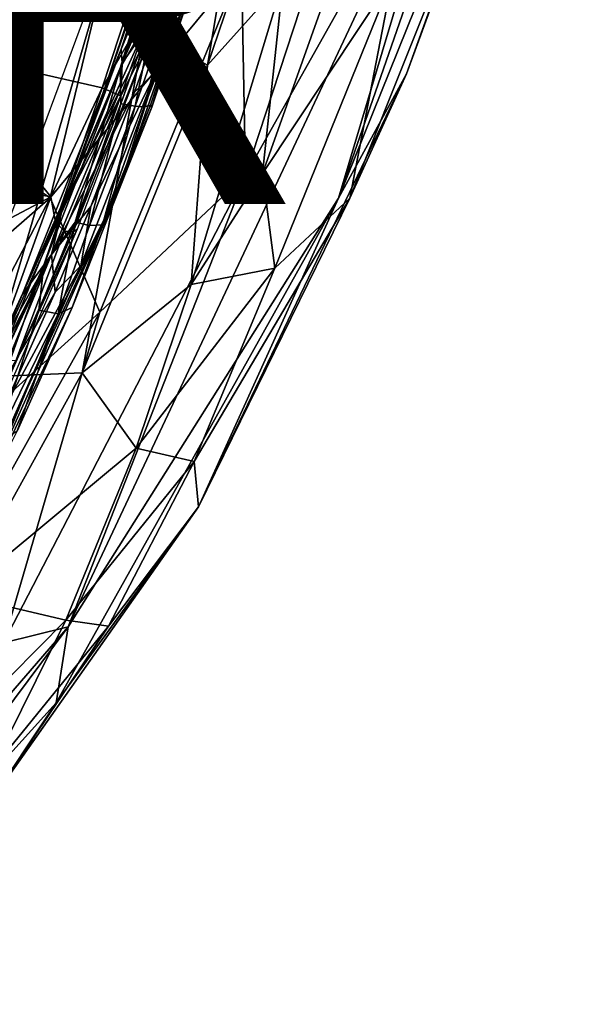
# Model space of a CAD drawing. Units: inches. Extents: x -13.7 to 12.1, y -12 to 12.7.
# Drawn here: x 8 to 10.2, y -10.5 to -6.7 of the extents above; entities that cross this region are included whole.
import ezdxf

# ---------------------------------------------------------------- set-up
doc = ezdxf.new("R2010")
doc.units = ezdxf.units.IN
doc.header["$MEASUREMENT"] = 0
for name, color, linetype in [('SEAT-FABRIC', 5, 'Continuous'), ('SEAT-OTHER', 7, 'Continuous'), ('SEAT-SHELL', 5, 'Continuous')]:
    doc.layers.add(name, color=color, linetype=linetype)
doc.styles.get("Standard").update_dxf_attribs({"font": 'arial.ttf'})

msp = doc.modelspace()

# ---------------------------------------------------------------- linework, layer by layer
at = {"layer": 'SEAT-FABRIC'}
for points in [[(8.8344, -7.3052, 16.9795), (9.8057, -4.3428, 16.6523), (8.8187, -6.5028, 17.1122)], [(8.8344, -7.3052, 16.9795), (9.6539, -5.8453, 16.3464), (9.8057, -4.3428, 16.6523)], [(10.1711, -4.5785, 15.9505), (9.191, -7.3933, 16.2911), (10.0425, -5.2818, 15.6183)], [(9.6539, -5.8453, 16.3464), (9.191, -7.3933, 16.2911), (10.1711, -4.5785, 15.9505)], [(8.4448, -6.7496, 14.955), (8.441, -6.3984, 14.9748), (8.872, -4.9853, 14.6982)], [(8.944, -5.359, 14.6255), (8.4448, -6.7496, 14.955), (8.872, -4.9853, 14.6982)], [(9.191, -7.3933, 16.2911), (9.4529, -6.9156, 15.8507), (10.0425, -5.2818, 15.6183)], [(10.0425, -5.2818, 15.6183), (9.4529, -6.9156, 15.8507), (9.7579, -6.0845, 15.2801)], [(8.6881, -6.8824, 14.811), (8.4448, -6.7496, 14.955), (8.944, -5.359, 14.6255)], [(9.2042, -5.3628, 14.4997), (8.6881, -6.8824, 14.811), (8.944, -5.359, 14.6255)], [(8.9784, -6.5574, 14.6934), (8.6881, -6.8824, 14.811), (9.2042, -5.3628, 14.4997)], [(8.1527, -9.0402, 17.4273), (9.191, -7.3933, 16.2911), (9.6539, -5.8453, 16.3464)], [(8.1527, -9.0402, 17.4273), (9.6539, -5.8453, 16.3464), (8.8344, -7.3052, 16.9795)], [(9.7579, -6.0845, 15.2801), (9.235, -7.3931, 15.5951), (9.3992, -6.5453, 14.9339)], [(9.4529, -6.9156, 15.8507), (9.235, -7.3931, 15.5951), (9.7579, -6.0845, 15.2801)], [(7.5935, -6.1234, 17.6427), (7.6588, -7.1106, 17.7941), (8.3729, -6.1899, 17.3933)], [(7.6588, -7.1106, 17.7941), (8.0837, -7.392, 17.6314), (8.3729, -6.1899, 17.3933)], [(8.0837, -7.392, 17.6314), (8.8187, -6.5028, 17.1122), (8.3729, -6.1899, 17.3933)], [(9.2733, -6.2464, 14.6625), (8.8995, -7.2984, 14.958), (8.9784, -6.5574, 14.6934)], [(9.3992, -6.5453, 14.9339), (8.8995, -7.2984, 14.958), (9.2733, -6.2464, 14.6625)], [(7.8401, -8.0803, 15.5757), (7.8246, -7.7465, 15.5976), (8.3473, -6.3391, 15.0704)], [(8.4448, -6.7496, 14.955), (7.8401, -8.0803, 15.5757), (8.3473, -6.3391, 15.0704)], [(8.441, -6.3984, 14.9748), (8.4448, -6.7496, 14.955), (8.3473, -6.3391, 15.0704)], [(8.0837, -7.392, 17.6314), (8.2737, -7.8316, 17.5348), (8.8187, -6.5028, 17.1122)], [(8.8187, -6.5028, 17.1122), (8.2737, -7.8316, 17.5348), (8.8344, -7.3052, 16.9795)], [(8.9473, -7.6626, 15.2762), (8.8995, -7.2984, 14.958), (9.3992, -6.5453, 14.9339)], [(8.9473, -7.6626, 15.2762), (9.3992, -6.5453, 14.9339), (9.235, -7.3931, 15.5951)], [(8.6253, -7.7246, 15.0887), (8.6881, -6.8824, 14.811), (8.9784, -6.5574, 14.6934)], [(8.6253, -7.7246, 15.0887), (8.9784, -6.5574, 14.6934), (8.8995, -7.2984, 14.958)], [(8.2067, -8.0651, 15.2963), (7.8401, -8.0803, 15.5757), (8.4448, -6.7496, 14.955)], [(8.6881, -6.8824, 14.811), (8.2067, -8.0651, 15.2963), (8.4448, -6.7496, 14.955)], [(8.6253, -7.7246, 15.0887), (8.2067, -8.0651, 15.2963), (8.6881, -6.8824, 14.811)], [(8.6539, -8.5791, 16.3764), (9.235, -7.3931, 15.5951), (9.4529, -6.9156, 15.8507)], [(8.6539, -8.5791, 16.3764), (9.4529, -6.9156, 15.8507), (9.191, -7.3933, 16.2911)], [(7.6588, -7.1106, 17.7941), (7.2736, -8.0963, 18.4591), (8.0837, -7.392, 17.6314)], [(8.9473, -7.6626, 15.2762), (8.6253, -7.7246, 15.0887), (8.8995, -7.2984, 14.958)], [(8.2737, -7.8316, 17.5348), (7.9041, -9.1022, 17.8976), (8.8344, -7.3052, 16.9795)], [(8.8344, -7.3052, 16.9795), (7.9041, -9.1022, 17.8976), (8.1527, -9.0402, 17.4273)], [(7.2736, -8.0963, 18.4591), (7.4755, -8.5532, 18.4603), (8.0837, -7.392, 17.6314)], [(8.0837, -7.392, 17.6314), (7.4755, -8.5532, 18.4603), (8.2737, -7.8316, 17.5348)], [(8.1527, -9.0402, 17.4273), (8.1061, -9.333, 17.1903), (9.191, -7.3933, 16.2911)], [(9.191, -7.3933, 16.2911), (8.1061, -9.333, 17.1903), (8.6539, -8.5791, 16.3764)], [(8.6539, -8.5791, 16.3764), (8.6368, -8.4056, 15.7067), (9.235, -7.3931, 15.5951)], [(8.6368, -8.4056, 15.7067), (8.9473, -7.6626, 15.2762), (9.235, -7.3931, 15.5951)], [(8.4136, -8.3537, 15.4486), (8.6253, -7.7246, 15.0887), (8.9473, -7.6626, 15.2762)], [(8.6368, -8.4056, 15.7067), (8.4136, -8.3537, 15.4486), (8.9473, -7.6626, 15.2762)], [(8.4136, -8.3537, 15.4486), (8.2067, -8.0651, 15.2963), (8.6253, -7.7246, 15.0887)], [(7.6262, -8.9884, 18.4013), (8.2737, -7.8316, 17.5348), (7.4755, -8.5532, 18.4603)], [(7.6262, -8.9884, 18.4013), (7.9041, -9.1022, 17.8976), (8.2737, -7.8316, 17.5348)], [(7.7332, -8.9189, 15.8804), (8.2067, -8.0651, 15.2963), (8.4136, -8.3537, 15.4486)], [(7.7332, -8.9189, 15.8804), (7.8401, -8.0803, 15.5757), (8.2067, -8.0651, 15.2963)], [(8.1433, -9.0148, 15.9334), (7.7332, -8.9189, 15.8804), (8.4136, -8.3537, 15.4486)], [(8.1433, -9.0148, 15.9334), (8.4136, -8.3537, 15.4486), (8.6368, -8.4056, 15.7067)], [(8.3076, -9.038, 16.2249), (8.1433, -9.0148, 15.9334), (8.6368, -8.4056, 15.7067)], [(8.3076, -9.038, 16.2249), (8.6368, -8.4056, 15.7067), (8.6539, -8.5791, 16.3764)], [(7.8342, -9.7384, 17.1045), (8.3076, -9.038, 16.2249), (8.6539, -8.5791, 16.3764)], [(7.8342, -9.7384, 17.1045), (8.6539, -8.5791, 16.3764), (8.1061, -9.333, 17.1903)], [(8.1433, -9.0148, 15.9334), (7.8226, -9.3382, 16.187), (7.7332, -8.9189, 15.8804)], [(6.8984, -10.4915, 19.581), (8.1527, -9.0402, 17.4273), (7.9041, -9.1022, 17.8976)], [(6.8984, -10.4915, 19.581), (7.1201, -10.424, 18.7617), (8.1527, -9.0402, 17.4273)], [(8.1527, -9.0402, 17.4273), (7.1201, -10.424, 18.7617), (8.1061, -9.333, 17.1903)], [(7.8572, -9.5899, 16.5889), (7.8226, -9.3382, 16.187), (8.1433, -9.0148, 15.9334)], [(7.8342, -9.7384, 17.1045), (7.8572, -9.5899, 16.5889), (8.3076, -9.038, 16.2249)], [(7.8572, -9.5899, 16.5889), (8.1433, -9.0148, 15.9334), (8.3076, -9.038, 16.2249)], [(8.1061, -9.333, 17.1903), (7.1201, -10.424, 18.7617), (7.8342, -9.7384, 17.1045)]]:
    msp.add_3dface(points, dxfattribs=at)
at = {"layer": 'SEAT-SHELL'}
for points in [[(8.5948, -6.1039, 14.6725), (8.291, -6.9784, 14.8977), (8.6293, -5.9665, 14.6911)], [(8.6293, -5.9665, 14.6911), (8.291, -6.9784, 14.8977), (8.6202, -6.0175, 14.7348)], [(8.291, -6.9784, 14.8977), (8.3563, -6.8213, 14.902), (8.6202, -6.0175, 14.7348)], [(8.6202, -6.0175, 14.7348), (8.3563, -6.8213, 14.902), (8.626, -6.0703, 14.7753)], [(8.7706, -6.1457, 14.7447), (8.4741, -7.0442, 14.9016), (8.8155, -6.0232, 14.6927)], [(8.8155, -6.0232, 14.6927), (8.4741, -7.0442, 14.9016), (8.7907, -6.0806, 14.6655)], [(8.626, -6.0703, 14.7753), (8.3563, -6.8213, 14.902), (8.6432, -6.1243, 14.8042)], [(8.4741, -7.0442, 14.9016), (8.5922, -6.6624, 14.7528), (8.7907, -6.0806, 14.6655)], [(8.5948, -6.1039, 14.6725), (8.1696, -7.3252, 14.9699), (8.291, -6.9784, 14.8977)], [(8.3521, -6.8933, 14.8033), (8.1696, -7.3252, 14.9699), (8.5948, -6.1039, 14.6725)], [(8.61, -6.1273, 14.6445), (8.3521, -6.8933, 14.8033), (8.5948, -6.1039, 14.6725)], [(8.4876, -6.6558, 14.7138), (8.3521, -6.8933, 14.8033), (8.61, -6.1273, 14.6445)], [(8.3563, -6.8213, 14.902), (8.3597, -6.874, 14.9451), (8.6432, -6.1243, 14.8042)], [(8.6432, -6.1243, 14.8042), (8.3597, -6.874, 14.9451), (8.6636, -6.1787, 14.8183)], [(8.4912, -6.9051, 14.9389), (8.3458, -7.3655, 15.042), (8.7706, -6.1457, 14.7447)], [(8.7706, -6.1457, 14.7447), (8.3458, -7.3655, 15.042), (8.4741, -7.0442, 14.9016)], [(8.7465, -6.1474, 14.7817), (8.4912, -6.9051, 14.9389), (8.7706, -6.1457, 14.7447)], [(8.5392, -6.6145, 14.901), (8.4912, -6.9051, 14.9389), (8.7465, -6.1474, 14.7817)], [(8.3597, -6.874, 14.9451), (8.5392, -6.6145, 14.901), (8.6636, -6.1787, 14.8183)], [(8.6664, -6.171, 14.7193), (8.4622, -6.7874, 14.8403), (8.502, -6.5871, 14.7283)], [(8.4193, -6.5552, 14.6803), (7.6288, -6.8203, 14.8578), (7.613, -6.3572, 14.7767)], [(8.4193, -6.5552, 14.6803), (8.2824, -6.9694, 14.7838), (7.6288, -6.8203, 14.8578)], [(8.2824, -6.9694, 14.7838), (8.4193, -6.5552, 14.6803), (8.502, -6.5871, 14.7283)], [(8.3549, -7.0004, 14.8321), (8.2824, -6.9694, 14.7838), (8.502, -6.5871, 14.7283)], [(8.3549, -7.0004, 14.8321), (8.502, -6.5871, 14.7283), (8.4622, -6.7874, 14.8403)], [(8.3597, -6.874, 14.9451), (8.3559, -6.968, 14.9897), (8.5392, -6.6145, 14.901)], [(8.5392, -6.6145, 14.901), (8.4075, -6.9864, 14.9977), (8.4912, -6.9051, 14.9389)], [(8.4876, -6.6558, 14.7138), (8.3552, -7.0302, 14.8117), (8.3521, -6.8933, 14.8033)], [(8.4099, -7.04, 14.8171), (8.3552, -7.0302, 14.8117), (8.4876, -6.6558, 14.7138)], [(8.5423, -6.6655, 14.7196), (8.4099, -7.04, 14.8171), (8.4876, -6.6558, 14.7138)], [(8.444, -7.0418, 14.8376), (8.4099, -7.04, 14.8171), (8.5423, -6.6655, 14.7196)], [(8.5922, -6.6624, 14.7528), (8.444, -7.0418, 14.8376), (8.5423, -6.6655, 14.7196)], [(8.4687, -7.0355, 14.8684), (8.444, -7.0418, 14.8376), (8.5922, -6.6624, 14.7528)], [(8.4741, -7.0442, 14.9016), (8.4687, -7.0355, 14.8684), (8.5922, -6.6624, 14.7528)], [(8.1713, -7.5224, 15.0373), (8.3549, -7.0004, 14.8321), (8.4622, -6.7874, 14.8403)], [(8.1871, -7.5127, 15.0817), (8.1713, -7.5224, 15.0373), (8.4622, -6.7874, 14.8403)], [(8.0858, -7.3876, 14.9235), (7.4408, -7.2687, 14.9955), (7.6288, -6.8203, 14.8578)], [(8.2824, -6.9694, 14.7838), (8.0858, -7.3876, 14.9235), (7.6288, -6.8203, 14.8578)], [(8.3563, -6.8213, 14.902), (8.1343, -7.4159, 15.1138), (8.3597, -6.874, 14.9451)], [(8.291, -6.9784, 14.8977), (8.1343, -7.4159, 15.1138), (8.3563, -6.8213, 14.902)], [(8.3597, -6.874, 14.9451), (8.1343, -7.4159, 15.1138), (8.3559, -6.968, 14.9897)], [(8.1796, -7.4862, 14.972), (8.0586, -7.6512, 15.0739), (8.3521, -6.8933, 14.8033)], [(8.3521, -6.8933, 14.8033), (8.0586, -7.6512, 15.0739), (8.1696, -7.3252, 14.9699)], [(8.3552, -7.0302, 14.8117), (8.1796, -7.4862, 14.972), (8.3521, -6.8933, 14.8033)], [(8.2389, -7.4249, 15.1511), (8.2012, -7.6528, 15.2063), (8.4912, -6.9051, 14.9389)], [(8.4912, -6.9051, 14.9389), (8.2012, -7.6528, 15.2063), (8.3458, -7.3655, 15.042)], [(8.4075, -6.9864, 14.9977), (8.2389, -7.4249, 15.1511), (8.4912, -6.9051, 14.9389)], [(8.1696, -7.3252, 14.9699), (7.9754, -7.7651, 15.227), (8.291, -6.9784, 14.8977)], [(8.291, -6.9784, 14.8977), (7.9754, -7.7651, 15.227), (8.1343, -7.4159, 15.1138)], [(8.2824, -6.9694, 14.7838), (8.1041, -7.4852, 14.9599), (8.0858, -7.3876, 14.9235)], [(8.1343, -7.4159, 15.1138), (8.0878, -7.6099, 15.2194), (8.3559, -6.968, 14.9897)], [(8.0878, -7.6099, 15.2194), (8.2389, -7.4249, 15.1511), (8.4075, -6.9864, 14.9977)], [(8.1041, -7.4852, 14.9599), (8.2824, -6.9694, 14.7838), (8.3549, -7.0004, 14.8321)], [(8.1387, -7.5208, 14.9957), (8.1041, -7.4852, 14.9599), (8.3549, -7.0004, 14.8321)], [(8.1713, -7.5224, 15.0373), (8.1387, -7.5208, 14.9957), (8.3549, -7.0004, 14.8321)], [(8.2338, -7.4983, 14.9777), (8.1796, -7.4862, 14.972), (8.3552, -7.0302, 14.8117)], [(8.4099, -7.04, 14.8171), (8.2338, -7.4983, 14.9777), (8.3552, -7.0302, 14.8117)], [(8.4741, -7.0442, 14.9016), (8.2842, -7.4952, 15.0094), (8.4687, -7.0355, 14.8684)], [(8.4687, -7.0355, 14.8684), (8.2842, -7.4952, 15.0094), (8.444, -7.0418, 14.8376)], [(8.3458, -7.3655, 15.042), (8.1675, -7.8135, 15.1817), (8.4741, -7.0442, 14.9016)], [(8.4741, -7.0442, 14.9016), (8.1675, -7.8135, 15.1817), (8.2842, -7.4952, 15.0094)], [(8.2842, -7.4952, 15.0094), (8.2338, -7.4983, 14.9777), (8.4099, -7.04, 14.8171)], [(8.444, -7.0418, 14.8376), (8.2842, -7.4952, 15.0094), (8.4099, -7.04, 14.8171)], [(8.0858, -7.3876, 14.9235), (7.5291, -7.6812, 15.1172), (7.4408, -7.2687, 14.9955)], [(8.1696, -7.3252, 14.9699), (7.7586, -8.254, 15.4391), (7.9754, -7.7651, 15.227)], [(7.7826, -8.276, 15.3903), (7.7586, -8.254, 15.4391), (8.1696, -7.3252, 14.9699)], [(8.0586, -7.6512, 15.0739), (7.7826, -8.276, 15.3903), (8.1696, -7.3252, 14.9699)], [(8.3458, -7.3655, 15.042), (7.7602, -8.6783, 15.72), (8.1675, -7.8135, 15.1817)], [(7.9284, -8.2696, 15.5189), (7.7602, -8.6783, 15.72), (8.3458, -7.3655, 15.042)], [(8.2012, -7.6528, 15.2063), (7.9284, -8.2696, 15.5189), (8.3458, -7.3655, 15.042)], [(7.5291, -7.6812, 15.1172), (8.0858, -7.3876, 14.9235), (7.8574, -8.0171, 15.1926)], [(7.8574, -8.0171, 15.1926), (8.0858, -7.3876, 14.9235), (8.1041, -7.4852, 14.9599)], [(7.9754, -7.7651, 15.227), (8.0878, -7.6099, 15.2194), (8.1343, -7.4159, 15.1138)], [(8.0878, -7.6099, 15.2194), (8.1028, -7.7546, 15.2918), (8.2389, -7.4249, 15.1511)], [(8.2389, -7.4249, 15.1511), (8.1028, -7.7546, 15.2918), (8.2012, -7.6528, 15.2063)], [(7.8574, -8.0171, 15.1926), (8.1041, -7.4852, 14.9599), (8.1387, -7.5208, 14.9957)], [(8.1796, -7.4862, 14.972), (8.0401, -7.8239, 15.1169), (8.0586, -7.6512, 15.0739)], [(8.1138, -7.8385, 15.1295), (8.0401, -7.8239, 15.1169), (8.1796, -7.4862, 14.972)], [(8.2338, -7.4983, 14.9777), (8.1138, -7.8385, 15.1295), (8.1796, -7.4862, 14.972)], [(7.8432, -8.3036, 15.4668), (7.9507, -8.0182, 15.2392), (8.1871, -7.5127, 15.0817)], [(7.9507, -8.0182, 15.2392), (7.8574, -8.0171, 15.1926), (8.1387, -7.5208, 14.9957)], [(7.9507, -8.0182, 15.2392), (8.1713, -7.5224, 15.0373), (8.1871, -7.5127, 15.0817)], [(7.9507, -8.0182, 15.2392), (8.1387, -7.5208, 14.9957), (8.1713, -7.5224, 15.0373)], [(8.2842, -7.4952, 15.0094), (8.1138, -7.8385, 15.1295), (8.2338, -7.4983, 14.9777)], [(8.1675, -7.8135, 15.1817), (8.1138, -7.8385, 15.1295), (8.2842, -7.4952, 15.0094)], [(7.9754, -7.7651, 15.227), (7.7879, -8.1999, 15.4695), (8.0878, -7.6099, 15.2194)], [(7.7879, -8.1999, 15.4695), (7.8107, -8.1978, 15.502), (8.0878, -7.6099, 15.2194)], [(7.8107, -8.1978, 15.502), (7.8426, -8.2044, 15.5245), (8.0878, -7.6099, 15.2194)], [(8.0878, -7.6099, 15.2194), (7.8426, -8.2044, 15.5245), (8.1028, -7.7546, 15.2918)], [(7.8274, -8.3013, 15.3634), (7.7826, -8.276, 15.3903), (8.0586, -7.6512, 15.0739)], [(8.0401, -7.8239, 15.1169), (7.8274, -8.3013, 15.3634), (8.0586, -7.6512, 15.0739)], [(8.1028, -7.7546, 15.2918), (7.893, -8.2248, 15.534), (8.2012, -7.6528, 15.2063)], [(7.893, -8.2248, 15.534), (7.9284, -8.2696, 15.5189), (8.2012, -7.6528, 15.2063)], [(7.8426, -8.2044, 15.5245), (7.893, -8.2248, 15.534), (8.1028, -7.7546, 15.2918)], [(7.7586, -8.254, 15.4391), (7.7879, -8.1999, 15.4695), (7.9754, -7.7651, 15.227)], [(7.7602, -8.6783, 15.72), (7.9565, -8.2889, 15.4245), (8.1675, -7.8135, 15.1817)], [(7.882, -8.3135, 15.3682), (7.8274, -8.3013, 15.3634), (8.0401, -7.8239, 15.1169)], [(8.1138, -7.8385, 15.1295), (7.882, -8.3135, 15.3682), (8.0401, -7.8239, 15.1169)], [(8.1675, -7.8135, 15.1817), (7.9565, -8.2889, 15.4245), (8.1138, -7.8385, 15.1295)], [(7.9169, -8.3139, 15.3873), (7.882, -8.3135, 15.3682), (8.1138, -7.8385, 15.1295)], [(7.9565, -8.2889, 15.4245), (7.9169, -8.3139, 15.3873), (8.1138, -7.8385, 15.1295)]]:
    msp.add_3dface(points, dxfattribs=at)
for points, invisible_edges in [([(8.3559, -6.968, 14.9897), (8.4075, -6.9864, 14.9977), (8.5392, -6.6145, 14.901)], 1), ([(8.3559, -6.968, 14.9897), (8.0878, -7.6099, 15.2194), (8.4075, -6.9864, 14.9977)], 12)]:
    msp.add_3dface(points, dxfattribs=dict(at, invisible_edges=invisible_edges))

# ---------------------------------------------------------------- texts
at = {"layer": 'SEAT-OTHER'}
msp.add_attdef('OTHER', (1.648, -7.416), '', height=1.648, dxfattribs=at)

doc.saveas('drawing.dxf')
